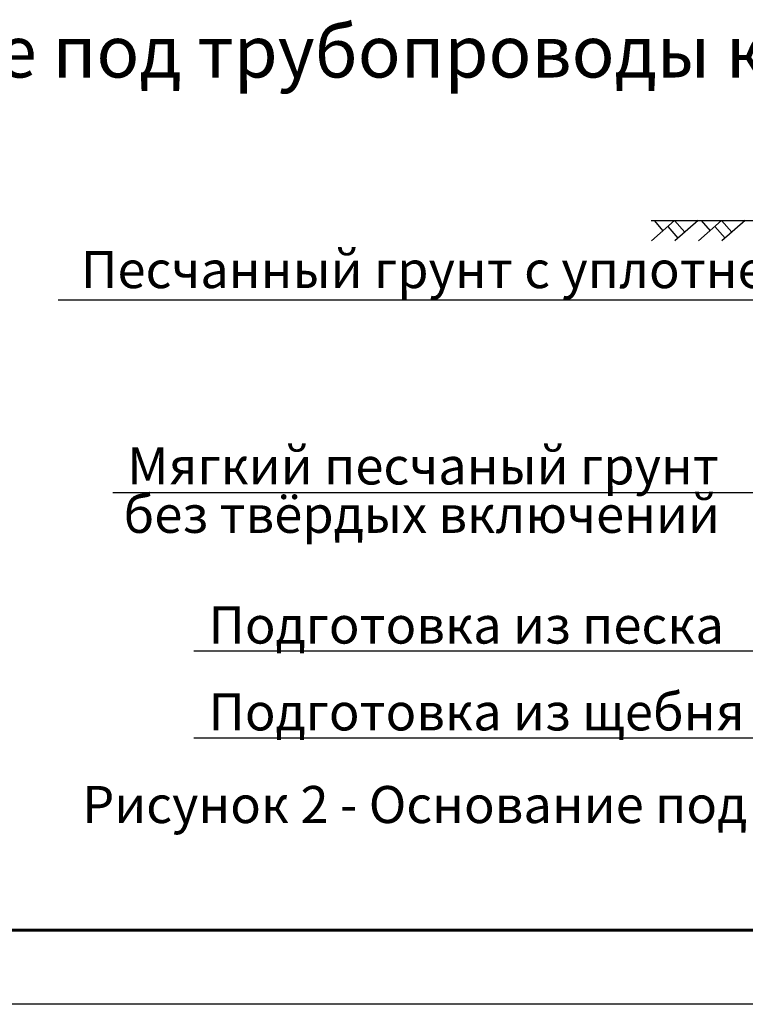
# Model space of a CAD drawing. Units: millimetres. Extents: x 18763 to 563935, y 28335 to 89409.
# Drawn here: x 269472 to 274360, y 29647 to 36281 of the extents above; entities that cross this region are included whole.
import ezdxf

# ---------------------------------------------------------------- set-up
doc = ezdxf.new("R2010")
doc.units = ezdxf.units.MM
doc.styles.add('GOST 2.304', font='CS_Gost2304.shx')

msp = doc.modelspace()

# ---------------------------------------------------------------- linework, layer by layer
at = {"color": 0, "lineweight": 30}
msp.add_line((273725.17956913, 34928.20679308), (275623.35249579, 34928.20679308), dxfattribs=at)
at = {"color": 0}
for p, q in [((273883.63567238, 34928.20679308), (273727.8254133, 34790.8743495)), ((273746.23967618, 34928.20679308), (273805.73054284, 34859.54057129)), ((273883.63567238, 34928.20679308), (273952.91520624, 34849.60583152)), ((274042.09177563, 34928.20679308), (273886.28151655, 34790.8743495)), ((274200.54787888, 34928.20679308), (274044.7376198, 34790.8743495)), ((274063.15188268, 34928.20679308), (274122.64274934, 34859.54057129)), ((274200.54787888, 34928.20679308), (274269.82741274, 34849.60583152)), ((274359.00398214, 34928.20679308), (274203.19372305, 34790.8743495)), ((273837.47326292, 34887.51886579), (273906.75279678, 34808.91790423)), ((274154.38546942, 34887.51886579), (274223.66500328, 34808.91790423)), ((269731.52641645, 34393.46361095), (275170.34879593, 34393.46361095)), ((270100.12421475, 33095.18179694), (274509.13151641, 33095.18179694)), ((270646.5748294, 32028.44196249), (274509.13151641, 32028.44196249)), ((270646.5748294, 31443.3844477), (274509.13151641, 31443.3844477))]:
    msp.add_line(p, q, dxfattribs=at)
at = {"linetype": 'Continuous', "lineweight": 60, "ltscale": 100}
msp.add_line((258182.35897541, 30146.94287005), (318682.35897541, 30146.94287005), dxfattribs=at)
at = {"linetype": 'Continuous', "lineweight": 25, "ltscale": 100}
msp.add_line((319182.35897541, 29646.94287005), (256182.35897541, 29646.94287005), dxfattribs=at)

# ---------------------------------------------------------------- texts
at = {"color": 0, "lineweight": 20, "style": 'GOST 2.304'}
for s, height, p in [('Основание под трубопроводы канализации', 350, (266994.076527, 35891.57170757)), ('Песчанный грунт с уплотнением ', 250, (269885.37934194, 34472.29713794)), ('Мягкий песчаный грунт', 250, (270197.13568218, 33149.37471551)), ('без твёрдых включений', 250, (270171.88082027, 32823.45178431)), ('Подготовка из песка', 250, (270743.58629683, 32077.45721153)), ('Подготовка из щебня', 250, (270743.58629683, 31492.39969673)), ('Рисунок 2 - Основание под трубопроводы канализации при пересечении с дорогами.', 250, (269893.45119107, 30868.09397729))]:
    msp.add_text(s, height=height, dxfattribs=at).set_placement(p)

doc.saveas('drawing.dxf')
